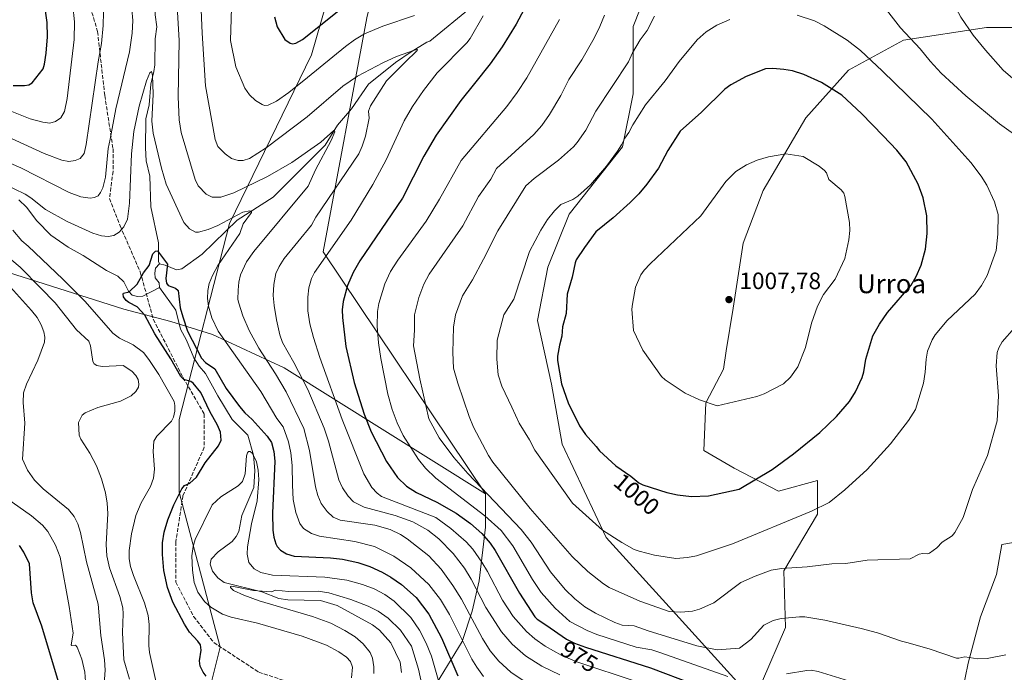
# Model space of a CAD drawing. Units: metres. Extents: x 647835 to 651285, y 4755464 to 4757860.
# Drawn here: x 650118 to 650533, y 4755624 to 4755900 of the extents above; entities that cross this region are included whole.
import ezdxf
from ezdxf.enums import TextEntityAlignment as Align

# ---------------------------------------------------------------- set-up
doc = ezdxf.new("R2010")
doc.units = ezdxf.units.M
doc.header["$MEASUREMENT"] = 0
doc.linetypes.add('DGN Style 3', pattern=[2.307223, 1.648017, -0.659207])
for name, color, linetype, lineweight in [('Arbolado forestal CxS', 92, 'Continuous', 0), ('Corriente natural lineal', 142, 'Continuous', 13), ('Curva de nivel maestra', 30, 'Continuous', 30), ('Curva de nivel normal', 30, 'Continuous', 0), ('Municipio', 91, 'Continuous', 13), ('Municipio CxS', 4, 'Continuous', 0), ('Punto de cota en terreno', 7, 'Continuous', 0), ('Rótulo de curva de nivel directora', 7, 'Continuous', 0), ('Rótulo de punto de cota en terreno', 7, 'Continuous', 0), ('Senda', 7, 'DGN Style 3', 0), ('Texto cartográfico', 7, 'Continuous', 0)]:
    doc.layers.add(name, color=color, linetype=linetype, lineweight=lineweight)
doc.styles.add('Style-Arial', font='txt')

# ---------------------------------------------------------------- blocks, each defined once
blk = doc.blocks.new('*U7')
at = {"layer": 'Arbolado forestal CxS', "color": 92, "linetype": 'Continuous', "lineweight": 0}
for points in [[(650382.7435, 4755912.1989, 987.3468), (650376.7602, 4755897.2403, 987.8853), (650376.7597, 4755868.8207, 992.2768), (650372.2713, 4755846.3833, 994.4142), (650349.8343, 4755817.9641, 995.6468), (650340.8591, 4755795.5277, 997.5071), (650336.3717, 4755773.0901, 997.3727), (650342.3541, 4755746.1665, 999.1023), (650346.8405, 4755720.7379, 997.4349), (650365.3983, 4755681.3553, 994.3202), (650396.1999, 4755647.4435, 989.418), (650424.6197, 4755616.0307, 978.6044)], [(650196.8025, 4755611.9731, 951.6094), (650202.5757, 4755635.0637, 948.0095), (650185.2589, 4755700.4879, 950.9447), (650185.2595, 4755731.2755, 954.1379), (650206.4275, 4755814.0173, 955.0718), (650241.0651, 4755885.2133, 973.0585), (650277.6279, 4756012.2121, 983.1702)]]:
    blk.add_polyline3d(points, dxfattribs=at)
blk = doc.blocks.new('5PATER')
at = {"layer": 'Punto de cota en terreno', "linetype": 'Continuous', "lineweight": 0}
h = blk.add_hatch(color=51, dxfattribs=at)
edge = h.paths.add_edge_path()
edge.add_ellipse((0, 0), major_axis=(-0.11, -0.111), ratio=0.999422, start_angle=0, end_angle=360)

msp = doc.modelspace()

# ---------------------------------------------------------------- linework, layer by layer
at = {"layer": 'Arbolado forestal CxS', "color": 92, "linetype": 'Continuous', "lineweight": 0}
for points in [[(650335.9385, 4756208.0761, 999.4361), (650320.7655, 4756157.4035, 994.3007), (650327.2945, 4756130.4927, 993.6902), (650313.8605, 4756088.1265, 989.6211), (650312.2653, 4756089.1809, 989.5515), (650277.6279, 4756012.2121, 983.1702), (650241.0651, 4755885.2133, 973.0585), (650206.4275, 4755814.0173, 955.0718), (650185.2595, 4755731.2755, 954.1379), (650185.2589, 4755700.4879, 950.9447), (650202.5757, 4755635.0637, 948.0095), (650196.8025, 4755611.9731, 951.6094), (650187.1807, 4755579.2613, 958.4417), (650156.3929, 4755565.7921, 969.2101), (650129.4533, 4755538.8533, 986.5703), (650118.2253, 4755520.7164, 992.0723), (650093.5061, 4755520.177, 994.991)], [(650327.2945, 4756130.4927, 993.6902), (650313.8605, 4756088.1265, 989.6211), (650312.2653, 4756089.1809, 989.5515), (650277.6279, 4756012.2121, 983.1702), (650241.0651, 4755885.2133, 973.0585), (650206.4275, 4755814.0173, 955.0718), (650185.2595, 4755731.2755, 954.1379), (650185.2589, 4755700.4879, 950.9447), (650202.5757, 4755635.0637, 948.0095), (650196.8025, 4755611.9731, 951.6094), (650187.1807, 4755579.2613, 958.4417), (650156.3929, 4755565.7921, 969.2101), (650129.4533, 4755538.8533, 986.5703), (650118.2254, 4755520.7165, 992.0722)], [(650327.2945, 4756130.4927, 993.6902), (650313.8605, 4756088.1265, 989.6211), (650312.2653, 4756089.1809, 989.5515), (650277.6279, 4756012.2121, 983.1702), (650241.0651, 4755885.2133, 973.0585), (650206.4275, 4755814.0173, 955.0718), (650185.2595, 4755731.2755, 954.1379), (650185.2589, 4755700.4879, 950.9447), (650202.5757, 4755635.0637, 948.0095), (650196.8025, 4755611.9731, 951.6094), (650187.1807, 4755579.2613, 958.4417), (650156.3929, 4755565.7921, 969.2101), (650129.4533, 4755538.8533, 986.5703), (650118.2254, 4755520.7165, 992.0722)], [(650652.2513, 4755532.3708, 940.7478), (650517.5735, 4755529.4316, 941.5009), (650512.8693, 4755532.6391, 942.8066), (650499.1251, 4755533.4983, 941.9085), (650465.0041, 4755535.6317, 938.5712), (650438.8179, 4755533.9461, 935.3264), (650427.2143, 4755547.0969, 941.8571), (650433.5925, 4755564.7995, 950.6174), (650441.0717, 4755584.2451, 961.0704), (650435.0893, 4755603.6909, 972.8715), (650424.6197, 4755616.0307, 978.6044), (650396.1999, 4755647.4435, 989.418), (650365.3983, 4755681.3553, 994.3202), (650346.8405, 4755720.7379, 997.4349), (650342.3541, 4755746.1665, 999.1023), (650336.3717, 4755773.0901, 997.3727), (650340.8591, 4755795.5277, 997.5071), (650349.8343, 4755817.9641, 995.6468), (650372.2713, 4755846.3833, 994.4142), (650376.7597, 4755868.8207, 992.2768), (650376.7602, 4755897.2403, 987.8853), (650382.7435, 4755912.1989, 987.3468)], [(650382.7435, 4755912.1989, 987.3468), (650376.7602, 4755897.2403, 987.8853), (650376.7597, 4755868.8207, 992.2768), (650372.2713, 4755846.3833, 994.4142), (650349.8343, 4755817.9641, 995.6468), (650340.8591, 4755795.5277, 997.5071), (650336.3717, 4755773.0901, 997.3727), (650342.3541, 4755746.1665, 999.1023), (650346.8405, 4755720.7379, 997.4349), (650365.3983, 4755681.3553, 994.3202), (650396.1999, 4755647.4435, 989.418), (650424.6197, 4755616.0307, 978.6044), (650435.0893, 4755603.6909, 972.8715), (650441.0717, 4755584.2451, 961.0704), (650433.5925, 4755564.7995, 950.6174), (650427.2143, 4755547.0969, 941.8571), (650438.8179, 4755533.9461, 935.3264), (650465.0041, 4755535.6317, 938.5712), (650499.1251, 4755533.4983, 941.9085), (650512.8693, 4755532.6391, 942.8066), (650517.5733, 4755529.4317, 941.501)], [(650382.7435, 4755912.1989, 987.3468), (650376.7602, 4755897.2403, 987.8853), (650376.7597, 4755868.8207, 992.2768), (650372.2713, 4755846.3833, 994.4142), (650349.8343, 4755817.9641, 995.6468), (650340.8591, 4755795.5277, 997.5071), (650336.3717, 4755773.0901, 997.3727), (650342.3541, 4755746.1665, 999.1023), (650346.8405, 4755720.7379, 997.4349), (650365.3983, 4755681.3553, 994.3202), (650396.1999, 4755647.4435, 989.418), (650424.6197, 4755616.0307, 978.6044), (650435.0893, 4755603.6909, 972.8715), (650441.0717, 4755584.2451, 961.0704), (650433.5925, 4755564.7995, 950.6174), (650427.2143, 4755547.0969, 941.8571), (650438.8179, 4755533.9461, 935.3264), (650465.0041, 4755535.6317, 938.5712), (650499.1251, 4755533.4983, 941.9085), (650512.8693, 4755532.6391, 942.8066), (650517.5733, 4755529.4317, 941.501)], [(650431.3507, 4755620.8925, 980.5961), (650441.0729, 4755643.3291, 984.5571), (650440.3263, 4755667.2617, 990.0356), (650454.5365, 4755691.1939, 994.7622), (650454.5369, 4755705.4037, 997.2085), (650438.0831, 4755700.9171, 998.424), (650419.3857, 4755710.6403, 1001.6235), (650406.6721, 4755718.1191, 1002.9471), (650407.4205, 4755738.3117, 1004.9106), (650414.8995, 4755752.5225, 1006.4812), (650416.0785, 4755760.2522, 1007.1647), (650418.9388, 4755778.1862, 1007.53), (650423.1721, 4755805.703, 1006.7249), (650431.6388, 4755827.928, 1006.1633), (650449.6306, 4755858.6197, 1002.7454), (650467.6222, 4755878.7281, 997.2268), (650490.9057, 4755891.4281, 990.7298), (650525.8307, 4755896.7198, 983.6874), (650540.6474, 4755896.7198, 981.2885)], [(650540.6474, 4755896.7198, 981.2885), (650525.8307, 4755896.7198, 983.6874), (650490.9057, 4755891.4281, 990.7298), (650467.6222, 4755878.7281, 997.2268), (650449.6306, 4755858.6197, 1002.7454), (650431.6388, 4755827.928, 1006.1633), (650423.1721, 4755805.703, 1006.7249), (650418.9388, 4755778.1862, 1007.53), (650416.0785, 4755760.2522, 1007.1647), (650414.8995, 4755752.5225, 1006.4812), (650407.4205, 4755738.3117, 1004.9106), (650406.6721, 4755718.1191, 1002.9471), (650419.3857, 4755710.6403, 1001.6235), (650438.0831, 4755700.9171, 998.424), (650454.5369, 4755705.4037, 997.2085), (650454.5365, 4755691.1939, 994.7622), (650440.3263, 4755667.2617, 990.0356), (650441.0729, 4755643.3291, 984.5571), (650431.3507, 4755620.8925, 980.5961)], [(650540.6474, 4755896.7198, 981.2885), (650525.8307, 4755896.7198, 983.6874), (650490.9057, 4755891.4281, 990.7298), (650467.6222, 4755878.7281, 997.2268), (650449.6306, 4755858.6197, 1002.7454), (650431.6388, 4755827.928, 1006.1633), (650423.1721, 4755805.703, 1006.7249), (650418.9388, 4755778.1862, 1007.53), (650416.0785, 4755760.2522, 1007.1647), (650414.8995, 4755752.5225, 1006.4812), (650407.4205, 4755738.3117, 1004.9106), (650406.6721, 4755718.1191, 1002.9471), (650419.3857, 4755710.6403, 1001.6235), (650438.0831, 4755700.9171, 998.424), (650454.5369, 4755705.4037, 997.2085), (650454.5365, 4755691.1939, 994.7622), (650440.3263, 4755667.2617, 990.0356), (650441.0729, 4755643.3291, 984.5571), (650431.3507, 4755620.8925, 980.5961)], [(650540.6474, 4755896.7198, 981.2885), (650525.8307, 4755896.7198, 983.6874), (650490.9057, 4755891.4281, 990.7298), (650467.6222, 4755878.7281, 997.2268), (650449.6306, 4755858.6197, 1002.7454), (650431.6388, 4755827.928, 1006.1633), (650423.1721, 4755805.703, 1006.7249), (650418.9388, 4755778.1862, 1007.53), (650416.0785, 4755760.2522, 1007.1647), (650414.8995, 4755752.5225, 1006.4812), (650407.4205, 4755738.3117, 1004.9106), (650406.6721, 4755718.1191, 1002.9471), (650419.3857, 4755710.6403, 1001.6235), (650438.0831, 4755700.9171, 998.424), (650454.5369, 4755705.4037, 997.2085), (650454.5365, 4755691.1939, 994.7622), (650440.3263, 4755667.2617, 990.0356), (650441.0729, 4755643.3291, 984.5571), (650431.3507, 4755620.8925, 980.5961)], [(650550.2665, 4755681.4699, 986.4053), (650532.3165, 4755678.4793, 988.2586), (650530.0733, 4755665.7645, 988.0934), (650523.3423, 4755647.8149, 986.8537), (650518.1059, 4755628.3703, 984.6097), (650514.3667, 4755609.6727, 980.8175)], [(650514.3667, 4755609.6727, 980.8175), (650518.1059, 4755628.3703, 984.6097), (650523.3423, 4755647.8149, 986.8537), (650530.0733, 4755665.7645, 988.0934), (650532.3165, 4755678.4793, 988.2586), (650550.2665, 4755681.4699, 986.4053)], [(650514.3667, 4755609.6727, 980.8175), (650518.1059, 4755628.3703, 984.6097), (650523.3423, 4755647.8149, 986.8537), (650530.0733, 4755665.7645, 988.0934), (650532.3165, 4755678.4793, 988.2586), (650550.2665, 4755681.4699, 986.4053)], [(650514.3667, 4755609.6727, 980.8175), (650518.1059, 4755628.3703, 984.6097), (650523.3423, 4755647.8149, 986.8537), (650530.0733, 4755665.7645, 988.0934), (650532.3165, 4755678.4793, 988.2586), (650550.2665, 4755681.4699, 986.4053)]]:
    msp.add_polyline3d(points, dxfattribs=at)
at = {"layer": 'Corriente natural lineal', "color": 142, "linetype": 'Continuous', "lineweight": 13}
for points in [[(650343.0901, 4756065.1201, 983.3554), (650338.5001, 4756049.5601, 981.9862), (650337.9701, 4756047.3501, 981.8172), (650333.1601, 4756018.1401, 978.6775), (650332.5901, 4756001.3501, 977.0813), (650333.0501, 4755987.7601, 976.2454), (650333.3601, 4755983.9201, 976.0046), (650335.9201, 4755971.4201, 974.7321), (650336.2701, 4755968.9001, 974.4457), (650336.7101, 4755957.9101, 973.4482), (650336.6801, 4755955.5201, 973.3005), (650336.4801, 4755954.1201, 973.2633), (650328.6601, 4755934.8101, 971.9245), (650326.3901, 4755929.4101, 971.1232), (650325.1101, 4755926.8001, 970.9854), (650315.0901, 4755911.4101, 969.1767), (650308.8601, 4755905.6401, 968.5817), (650291, 4755891, 966.4285)], [(650175, 4755911, 957.15), (650175.1616, 4755902.1486, 957.0511), (650175.8136, 4755897.0234, 956.8095), (650175.1585, 4755891.9324, 956.8235), (650174.9147, 4755881.0459, 956.0679), (650174.6027, 4755878.1705, 955.9053), (650173.2867, 4755872.8828, 955.4913), (650172.5628, 4755864.1796, 954.5514), (650171.1694, 4755858.2563, 954.6323), (650170.9714, 4755846.0034, 953.7592), (650171.342, 4755840.4804, 953.3163), (650172.8202, 4755833.9265, 952.6248), (650173.2497, 4755821.1007, 951.9072), (650176.5936, 4755805.844, 950.5622), (650176.5186, 4755797.9727, 950.0092), (650177, 4755797, 949.874)], [(650291, 4755891, 966.4285), (650289.7075, 4755890.5541, 966.3482), (650283.1905, 4755886.5628, 965.7357), (650276.4559, 4755882.0138, 965.0103), (650265.1783, 4755872.8163, 963.4604), (650257.9689, 4755862.4939, 962.0116), (650252.0549, 4755855.5073, 961.4111), (650246.8673, 4755847.0548, 960.0083), (650224.9483, 4755825.1254, 957.3105), (650209.7491, 4755815.4668, 955.3684), (650194.9432, 4755801.0738, 952.2056), (650186.3342, 4755794.8009, 950.5694), (650184.1877, 4755794.4251, 950.3299), (650179.4023, 4755796.4743, 949.9946), (650177, 4755797, 949.874)], [(650117.5431, 4755824.0184, 953.651), (650120.858, 4755820.9521, 953.2483), (650125.1476, 4755815.0613, 952.7651), (650131.0295, 4755809.1095, 952.1824), (650138.4495, 4755803.9546, 951.4288), (650144.7831, 4755800.4677, 951.1296), (650154.5544, 4755794.1165, 950.4636), (650159.4225, 4755791.7972, 950.2072), (650161.8469, 4755789.3533, 950.1398), (650163.8079, 4755785.4094, 949.9562), (650165.4821, 4755783.7541, 949.8884), (650167.6489, 4755783.139, 949.8132), (650169.8577, 4755783.303, 949.7795), (650177, 4755787, 949.6027)], [(650177, 4755797, 949.874), (650175.2293, 4755795.1165, 949.9361), (650174.9572, 4755792.9975, 949.7693), (650175.1592, 4755791.0708, 949.7128), (650176.8259, 4755788.8879, 949.6106), (650177, 4755787, 949.6027)], [(650177, 4755787, 949.6027), (650183.86, 4755777.4695, 949.5774), (650185.7853, 4755769.3193, 949.3686), (650188.2753, 4755764.6859, 949.3616), (650191.4152, 4755757.2086, 949.1681), (650193.6883, 4755753.6971, 949.1307), (650196.4242, 4755750.6389, 948.9713), (650201.5143, 4755741.2183, 948.5199), (650207.5899, 4755731.2626, 947.334), (650214.2094, 4755724.5472, 946.9722), (650216.6496, 4755716.1811, 945.5464), (650217.1057, 4755709.6683, 944.794), (650216.7035, 4755702.4784, 944.2629), (650211.7329, 4755690.6866, 943.0273), (650210.4281, 4755683.8769, 942.7915), (650209.3318, 4755681.7871, 942.5806), (650207.5507, 4755679.7532, 942.1998), (650201.6438, 4755675.4036, 941.7918), (650198.7642, 4755672.2556, 941.8332), (650198.2869, 4755670.1838, 941.7747), (650199.377, 4755667.1374, 941.5255), (650201.5335, 4755664.4238, 941.0165), (650204.1703, 4755662.4465, 940.6), (650220.1102, 4755658.5055, 940.8018), (650227.2624, 4755655.6419, 940.2858), (650231.0284, 4755655.072, 940.1185), (650244.9159, 4755654.7968, 939.5172), (650251.884, 4755652.7179, 938.5437), (650266.8353, 4755644.5161, 937.7418), (650269.7012, 4755642.3083, 937.1995), (650274.5634, 4755636.8496, 936.5592), (650278.4298, 4755628.7695, 936.007), (650279.0092, 4755624.3392, 935.9301)]]:
    msp.add_polyline3d(points, dxfattribs=at)
at = {"layer": 'Curva de nivel maestra', "color": 30, "linetype": 'Continuous', "lineweight": 30, "flags": 128}
for points, elevation in [([(650115.19, 4755872.2801), (650119.97, 4755872.2301), (650121.81, 4755872.6001), (650123.27, 4755873.3801), (650127.84, 4755879.3301), (650128.44, 4755881.3201), (650129.15, 4755885.9301), (650129.68, 4755892.8201), (650129.6, 4755898.8701), (650128.9, 4755903.8801), (650127.44, 4755908.4601), (650124.37, 4755915.3401), (650121.26, 4755920.0601), (650115.95, 4755925.4501)], 975), ([(650225.43, 4755901.2601), (650226.61, 4755897.1001), (650229.79, 4755891.7301), (650232.09, 4755890.1401), (650233.12, 4755889.9501), (650234.43, 4755890.1701), (650237.22, 4755891.6501), (650253.25, 4755904.5301)], 975), ([(650330.8, 4755904.5001), (650327.41, 4755898.1401), (650321.5, 4755888.6301), (650316.46, 4755881.4701), (650309.9, 4755873.0901), (650304.15, 4755865.9901), (650293.62, 4755851.2701), (650288.53, 4755842.5001), (650279.5, 4755824.6601), (650261.44, 4755798.2601), (650258.72, 4755793.2501), (650256.33, 4755787.8701), (650254.42, 4755781.0101), (650254.03, 4755777.5501), (650254.1, 4755774.2401), (650255.62, 4755762.0501), (650259.15, 4755746.9201), (650263.35, 4755733.4801), (650266.22, 4755726.0801), (650272.76, 4755713.4701), (650277.39, 4755706.7201), (650281.12, 4755703.1201), (650285.34, 4755700.3401), (650293.92, 4755696.3101), (650302.13, 4755691.6301), (650308.22, 4755687.2901), (650312.98, 4755683.0101), (650316.45, 4755678.9901), (650318.57, 4755675.9401), (650328.88, 4755657.8401), (650335.36, 4755647.8901), (650336.27, 4755646.8901), (650339.96, 4755644.5401), (650348.69, 4755638.5201), (650352.04, 4755636.8101), (650356.65, 4755635.0101), (650384.15, 4755626.4001), (650402.01, 4755619.5901)], 975), ([(650401.4, 4755698.7701), (650408.57, 4755698.9701), (650421.54, 4755701.8201), (650435.45, 4755710.1501), (650444.42, 4755716.7301), (650455.57, 4755725.6701), (650462.54, 4755732.4301), (650468.12, 4755738.8901), (650470.67, 4755742.8601), (650473.42, 4755748.9101), (650474.13, 4755751.3601), (650474.91, 4755756.7501), (650477.91, 4755766.6001), (650480.69, 4755771.4701), (650484.09, 4755776.4301), (650494.11, 4755787.9701), (650496.16, 4755791.5601), (650498.25, 4755796.4401), (650500.18, 4755803.1301), (650500.89, 4755809.7901), (650500.64, 4755817.2601), (650499.21, 4755824.8001), (650497.02, 4755830.6501), (650491.96, 4755840.0001), (650488.03, 4755845.0301), (650482.34, 4755851.0201), (650473.08, 4755860.4201), (650464.84, 4755868.1701), (650456.2, 4755873.5601), (650448.82, 4755877.0001), (650443.99, 4755878.4101), (650440.33, 4755879.1101), (650435.77, 4755879.5101), (650432.57, 4755879.3201), (650424.41, 4755876.0301), (650418.03, 4755872.6101), (650415.47, 4755870.7601), (650405.67, 4755861.0101), (650396.64, 4755853.0001), (650391.42, 4755844.8401), (650387.48, 4755837.3401), (650382.61, 4755830.5901), (650379.13, 4755826.5001), (650375.53, 4755822.9301), (650368.42, 4755816.3901), (650361.07, 4755810.4401), (650356.27, 4755803.8601), (650352.79, 4755798.7001), (650352.27, 4755797.4601), (650351.02, 4755791.3501), (650348.92, 4755784.1901), (650348.54, 4755776.0201), (650347.04, 4755770.3901), (650346.74, 4755766.4501), (650345.72, 4755762.6301), (650344.9, 4755758.0401), (650344.86, 4755756.1901), (650346.62, 4755746.2301), (650349.43, 4755738.3201), (650354.22, 4755728.5001), (650356.73, 4755724.9101), (650361.12, 4755719.7601), (650362.63, 4755717.9401), (650369.48, 4755711.6901), (650375.87, 4755707.3001), (650379.2, 4755704.4901), (650380.86, 4755703.5901), (650390.99, 4755700.4301), (650395.46, 4755699.3601), (650401.4, 4755698.7701)], 1000), ([(650196.66, 4755622.7701), (650195.35, 4755624.4601), (650194.17, 4755626.9901), (650193.81, 4755629.3701), (650194.53, 4755633.8601), (650194.21, 4755636.0201), (650193.1, 4755637.6201), (650189.56, 4755641.4101), (650187.43, 4755644.7901), (650182.59, 4755654.0901), (650180.34, 4755660.2401), (650178.72, 4755667.4801), (650178.16, 4755674.2201), (650178.2, 4755679.1501), (650178.9, 4755683.6101), (650180.41, 4755688.8301), (650182.99, 4755695.1301), (650186.39, 4755701.8901), (650187.43, 4755703.3001), (650189.76, 4755704.3001), (650192.52, 4755706.8401), (650196.16, 4755712.9201), (650201.88, 4755720.0801), (650202.95, 4755722.5101), (650202.62, 4755725.8801), (650201.39, 4755728.9001), (650198.21, 4755734.5501), (650194.45, 4755742.6101), (650191.16, 4755746.6101), (650190.11, 4755747.2401), (650187.23, 4755748.1401), (650185.93, 4755749.4201), (650181.75, 4755756.8201), (650175.04, 4755767.4501), (650170.75, 4755775.2701), (650167.52, 4755778.8201), (650164, 4755780.5901), (650162.92, 4755781.4901), (650161.81, 4755783.0701), (650161.58, 4755784.1901), (650161.82, 4755784.5401), (650164.18, 4755785.1901), (650167.54, 4755788.4001), (650170.26, 4755793.2001), (650172.59, 4755796.2801), (650174.17, 4755801.1401), (650175.27, 4755802.3401), (650176.04, 4755802.4501), (650180.31, 4755796.8701), (650179.56, 4755790.7501), (650179.83, 4755788.7901), (650180.67, 4755787.8601), (650183.71, 4755786.7601), (650184.82, 4755785.6901), (650185.7, 4755778.4201), (650186.84, 4755774.6101), (650188.81, 4755768.5301), (650194.69, 4755757.0801), (650196.32, 4755755.3301), (650200.26, 4755752.6201), (650205.11, 4755744.3501), (650210.68, 4755736.6801), (650212.95, 4755733.9801), (650216.11, 4755731.2501), (650222.42, 4755724.1501), (650224.2, 4755721.5801), (650225.17, 4755717.6401), (650225.62, 4755713.6801), (650224.64, 4755691.6401), (650224.7, 4755684.4901), (650225.12, 4755681.5601), (650225.97, 4755678.6701), (650226.56, 4755677.5501), (650227.99, 4755676.1101), (650230.48, 4755674.4301), (650233.75, 4755673.4601), (650249.09, 4755672.8501), (650254.18, 4755672.1901), (650260.64, 4755670.8101), (650265.64, 4755669.1501), (650270.92, 4755666.7501), (650274.59, 4755664.6501), (650279.02, 4755661.5701), (650285.25, 4755656.0701), (650290.55, 4755649.0801), (650295.94, 4755639.0801), (650302.78, 4755622.9301)], 950), ([(650164.9137, 4755521.7356), (650164.91, 4755521.7401), (650154.41, 4755534.9201), (650150.95, 4755540.6701), (650149.07, 4755545.3501), (650144.63, 4755566.8701), (650143.18, 4755571.6101), (650140.19, 4755579.2001), (650139.22, 4755583.3201), (650138.61, 4755588.4401), (650137.61, 4755605.1301), (650136.41, 4755613.3401), (650127.29, 4755643.9401), (650123.66, 4755653.7801), (650122.92, 4755658.0301), (650122.12, 4755670.2901), (650119.72, 4755675.2001), (650117.89, 4755677.9901)], 975)]:
    msp.add_lwpolyline(points, dxfattribs=dict(at, elevation=elevation))
at = {"layer": 'Curva de nivel normal', "color": 30, "linetype": 'Continuous', "lineweight": 0, "flags": 128}
for points, elevation in [([(650534.26, 4755965.84), (650532.15, 4755962.7), (650520.17, 4755939.53), (650512.47, 4755925.36), (650511.52, 4755922.5), (650511.61, 4755918.79), (650511.34, 4755917.45), (650510.75, 4755916.1), (650508.81, 4755913.92), (650508.35, 4755912.89), (650508.75, 4755911.58), (650512.05, 4755906.58), (650515.11, 4755901.08), (650520.25, 4755893.53), (650525.44, 4755887.15), (650532.97, 4755878.72), (650537.04, 4755875.24)], 985), ([(650109.55, 4755863.23), (650122.41, 4755858.16), (650127.71, 4755856.75), (650130.61, 4755856.39), (650133.07, 4755857.11), (650135.28, 4755858.64), (650136.92, 4755861.25), (650138, 4755866.74), (650140.9, 4755891.78), (650141.13, 4755899.21), (650140.32, 4755905.95), (650138.26, 4755912.43), (650133.91, 4755922.05), (650125.21, 4755937.05), (650122.97, 4755940.28), (650119.49, 4755949.32), (650117.12, 4755952.64)], 970), ([(650207.84, 4755923.45), (650206.88, 4755891.3), (650209.18, 4755880.12), (650212.95, 4755871.15), (650214.88, 4755868.33), (650217.44, 4755865.96), (650220.2, 4755864.21), (650221.31, 4755863.84), (650222.78, 4755863.99), (650226.3, 4755865.61), (650231.56, 4755869.26), (650239.4, 4755875.62), (650255.4, 4755888.8), (650259.18, 4755891.51), (650263.47, 4755894.06), (650271.16, 4755897.41), (650284.52, 4755901.85)], 970), ([(650541.59, 4755848.75), (650531.34, 4755856.13), (650517.14, 4755867.85), (650506.78, 4755877.56), (650502.12, 4755882.62), (650497.9, 4755887.84), (650489.56, 4755896.62), (650479.16, 4755910.12), (650474.53, 4755915.51), (650469.69, 4755920.69), (650465, 4755923.34), (650460.37, 4755924.52), (650445.13, 4755925.5)], 990), ([(650183.88, 4755915.44), (650185.27, 4755891.33), (650184.88, 4755867.49), (650185.31, 4755857.8), (650186.04, 4755852.46), (650192.06, 4755832.6), (650193.29, 4755829.97), (650196.68, 4755826.34), (650199.2, 4755825.09), (650202.79, 4755825.13), (650208.26, 4755826.9), (650222.5, 4755833.86), (650232.8, 4755839.71), (650244.98, 4755848.33), (650250.44, 4755853.22), (650250.84, 4755853.31), (650250.87, 4755852.77), (650249.39, 4755849), (650242.75, 4755836.66), (650239.64, 4755829.79), (650216.73, 4755802.14), (650213.6, 4755797.75), (650211.06, 4755792.34), (650210.39, 4755789.18), (650210.13, 4755785.91), (650210.04, 4755781.86), (650210.38, 4755780.29), (650212.14, 4755775.03), (650214.81, 4755768.86), (650218.8, 4755761.42), (650225.89, 4755750.46), (650230.36, 4755742.9), (650237.78, 4755727.36), (650240.25, 4755718.18), (650242.81, 4755702.83), (650243.74, 4755699.17), (650245.19, 4755695.79), (650247.63, 4755692.36), (650250.23, 4755689.99), (650253.21, 4755688.72), (650267.76, 4755686.61), (650274.22, 4755684.77), (650278.61, 4755682.68), (650281.49, 4755680.84), (650290.52, 4755673.64), (650295.85, 4755667.97), (650300.75, 4755661.18), (650304.31, 4755655.28), (650313.17, 4755638.76), (650316.46, 4755633.52), (650320.09, 4755629.18), (650325.21, 4755624.54), (650330.32, 4755620.93)], 960), ([(650345.89, 4755623.4), (650338.24, 4755626.99), (650331.44, 4755631.36), (650325.77, 4755636.32), (650321.3, 4755641.61), (650314.69, 4755651.84), (650308.48, 4755663.76), (650305.66, 4755668.5), (650300.91, 4755674.61), (650294.75, 4755680.85), (650290.17, 4755684.47), (650283.84, 4755687.94), (650276.42, 4755690.72), (650263.24, 4755694.19), (650258.86, 4755696.39), (650256.49, 4755698.79), (650254.12, 4755702.32), (650252.65, 4755705.77), (650248.29, 4755722.11), (650246.4, 4755727.63), (650239.52, 4755743.83), (650233.65, 4755755.36), (650228.9, 4755763.78), (650227.75, 4755767.01), (650226.33, 4755773.25), (650225.28, 4755779.4), (650224.95, 4755783.54), (650225.13, 4755788.25), (650226.08, 4755792.85), (650227.42, 4755795.86), (650229.51, 4755799.2), (650241.14, 4755813.36), (650242.85, 4755816.61), (650261, 4755843.4), (650262.52, 4755846.65), (650263.8, 4755850.92), (650265.38, 4755858.49), (650265.13, 4755861.39), (650265.92, 4755863.69), (650272.67, 4755874.3), (650280.43, 4755881.93), (650285.72, 4755887.03), (650285.83, 4755887.47), (650284.53, 4755887.27), (650277.01, 4755884.49), (650271.13, 4755881.92), (650260.47, 4755876.26), (650254.3, 4755872.06), (650239.32, 4755858.99), (650221.93, 4755845.91), (650214.85, 4755841.52), (650212.26, 4755840.63), (650210.19, 4755840.54), (650207.31, 4755841.5), (650204.59, 4755843.45), (650201.61, 4755846.5), (650200.37, 4755849.54), (650196.42, 4755872.15), (650194.89, 4755894.45), (650194.45, 4755907.42)], 965), ([(650102.35, 4755844.36), (650118.38, 4755837.46), (650138.87, 4755827.14), (650143.69, 4755825.25), (650147.63, 4755824.64), (650149.57, 4755824.92), (650151.08, 4755825.75), (650152.07, 4755827.04), (650152.98, 4755829.11), (650154.19, 4755833.63), (650155.28, 4755845.67), (650156.12, 4755849.64), (650158.52, 4755862.45), (650164.24, 4755886.56), (650165.35, 4755894.32), (650165.64, 4755899.68), (650165.24, 4755904.57)], 960), ([(650153.25, 4755903.31), (650153.18, 4755897.65), (650152.49, 4755889.98), (650151, 4755882.26), (650146.04, 4755847.38), (650145.18, 4755843.5), (650143.42, 4755841.51), (650141.34, 4755840.6), (650138.73, 4755840.23), (650135.68, 4755840.78), (650128.27, 4755843.59), (650107.61, 4755852.98)], 965), ([(650313.45, 4755901.72), (650308.08, 4755892.18), (650306.63, 4755890.25), (650294.1, 4755877.62), (650288.31, 4755870.13), (650283.73, 4755863.45), (650280.22, 4755857.43), (650272.62, 4755840.92), (650266.99, 4755830.47), (650257.76, 4755815.47), (650242.35, 4755793.27), (650241.14, 4755790.77), (650239.98, 4755786.89), (650239.49, 4755782.85), (650239.59, 4755777.15), (650240.37, 4755771.56), (650241.86, 4755765.9), (650244.6, 4755757.39), (650254.02, 4755731.16), (650263.15, 4755708.34), (650266.52, 4755702.47), (650268.82, 4755700.06), (650270.68, 4755698.66), (650293.51, 4755689.83), (650299.81, 4755685.19), (650306.3, 4755679.58), (650309.1, 4755676.45), (650313.01, 4755671.02), (650315.37, 4755667.04), (650321.6, 4755654.89), (650326.11, 4755647.99), (650331.84, 4755641.69), (650335.34, 4755638.61), (650339.64, 4755635.45), (650346.76, 4755631.5), (650353.04, 4755628.82), (650378.45, 4755620.41)], 970), ([(650534.07, 4755631.84), (650526.15, 4755630.29), (650522.24, 4755630.09), (650516.79, 4755631), (650514.2, 4755630.39), (650513.16, 4755630.46), (650502.09, 4755634.26), (650492.79, 4755636.89), (650490, 4755637.57), (650479.94, 4755641.15), (650473.03, 4755643.01), (650457.72, 4755646.44), (650449.29, 4755647.82), (650446.94, 4755647.92), (650439.3, 4755647.16), (650435.91, 4755646.28), (650433.06, 4755644.95), (650431.98, 4755644.35), (650426.49, 4755638.29), (650421.71, 4755634.67), (650412.29, 4755633.9), (650403.7, 4755635.58), (650383.07, 4755641.93), (650377.22, 4755644.07), (650372.14, 4755644.31), (650369.08, 4755645.44), (650360.96, 4755649.38), (650356.38, 4755652.06), (650352.13, 4755655.51), (650348.05, 4755659.43), (650341.89, 4755666.84), (650333.72, 4755679.46), (650329.61, 4755684.72), (650307.06, 4755708.38), (650301.19, 4755715.24), (650294.89, 4755723.43), (650290.53, 4755731.55), (650286.76, 4755748.36), (650284.09, 4755762.37), (650284.54, 4755768.92), (650284.49, 4755775.37), (650286.31, 4755782.76), (650288.51, 4755788.37), (650290.75, 4755792.54), (650304.99, 4755813.06), (650311.58, 4755825.38), (650316.74, 4755832.73), (650319.2, 4755837.19), (650334.93, 4755851.55), (650338.28, 4755855.37), (650341.56, 4755859.98), (650346.34, 4755868.08), (650349.67, 4755874.83), (650355.16, 4755883.11), (650360.36, 4755892.34), (650362.79, 4755897.16), (650364.74, 4755901.95)], 985), ([(650385.85, 4755901.62), (650382.64, 4755895.47), (650379.73, 4755891.56), (650376.56, 4755886.1), (650374.81, 4755882.34), (650361.08, 4755861.48), (650356.76, 4755853.36), (650353.23, 4755848.18), (650351.64, 4755846.4), (650345.35, 4755840.8), (650334.99, 4755833.06), (650331.54, 4755829.86), (650319.65, 4755810.97), (650313.69, 4755798.95), (650309.01, 4755790.24), (650304.78, 4755783.46), (650301.81, 4755775.4), (650301.03, 4755770.25), (650300.69, 4755759.53), (650301.06, 4755752.95), (650302.83, 4755746.58), (650307.64, 4755732.46), (650309.46, 4755727.95), (650315.79, 4755715.96), (650317.66, 4755713.16), (650333.37, 4755693.68), (650351.01, 4755673.42), (650357.66, 4755667.05), (650364.22, 4755661.78), (650366.71, 4755660.32), (650379.65, 4755654.48), (650392.01, 4755650.08), (650396.91, 4755649.8), (650401.77, 4755650.34), (650404.79, 4755651.15), (650410.87, 4755653.84), (650422.16, 4755662.35), (650428.24, 4755665.08), (650435.04, 4755667.54), (650439.39, 4755668.27), (650450.23, 4755668.99), (650460.68, 4755670.21), (650466.57, 4755670.34), (650475.5, 4755671.78), (650493.71, 4755672.42), (650497.48, 4755674.32), (650499.01, 4755674.61), (650501.04, 4755674.52), (650501.83, 4755674.81), (650504.97, 4755677.01), (650507.15, 4755679.42), (650511.38, 4755682.05), (650512.5, 4755683.52), (650516.1, 4755689.78), (650519.99, 4755701.63), (650526.29, 4755716.04), (650530.4, 4755730.6), (650530.95, 4755741.21), (650529.9, 4755753.92), (650530.37, 4755759.56), (650531.1, 4755761.56), (650532.54, 4755764), (650537.75, 4755769.91)], 990), ([(650417.58, 4755900.22), (650412.1, 4755897.71), (650407.55, 4755894.94), (650403.83, 4755891.64), (650396.24, 4755882.39), (650390.33, 4755874.19), (650382.07, 4755864.07), (650376.72, 4755855.73), (650375, 4755852.46), (650373.24, 4755850.11), (650371.82, 4755847.17), (650370.22, 4755844.49), (650365.57, 4755838.15), (650358.82, 4755830.37), (650353.46, 4755825.55), (650351.33, 4755824.2), (650346.33, 4755822), (650343.62, 4755819.36), (650340.68, 4755815.63), (650337.79, 4755811.19), (650333.11, 4755802.17), (650326.47, 4755782.09), (650322.22, 4755775.44), (650319.44, 4755764.68), (650319.25, 4755756.77), (650319.89, 4755750.14), (650321.44, 4755745.25), (650325.64, 4755736.4), (650328.69, 4755729.72), (650333.13, 4755722.67), (650335.37, 4755718.21), (650351.16, 4755695.91), (650363.83, 4755684.43), (650372, 4755679.29), (650377.26, 4755676.34), (650379.32, 4755675.57), (650385.77, 4755673.88), (650394.75, 4755672.52), (650399.72, 4755672.92), (650403.59, 4755673.6), (650418.78, 4755678.7), (650452.11, 4755692.49), (650459.48, 4755696.22), (650466.17, 4755701.57), (650475.54, 4755710.11), (650485.44, 4755720.94), (650492.96, 4755730.87), (650495.98, 4755735.4), (650499.28, 4755746.51), (650500.07, 4755751.17), (650500.45, 4755756.64), (650501.04, 4755760.15), (650502.96, 4755764.83), (650504.25, 4755767.02), (650509.31, 4755773.04), (650521.08, 4755784.14), (650523.71, 4755787.81), (650526.23, 4755792.11), (650529.97, 4755802.62), (650530.7, 4755809.55), (650530.79, 4755817.8), (650529.21, 4755823.14), (650526.06, 4755830.17), (650523.61, 4755834.05), (650519.29, 4755839.73), (650502.79, 4755858), (650481.86, 4755878.51), (650472.71, 4755887.04), (650467.15, 4755891.41), (650457.39, 4755897.44), (650453.29, 4755899.55), (650445.93, 4755902.05)], 995), ([(650345.69, 4755900.16), (650331.89, 4755875.56), (650327.9, 4755869.39), (650323.49, 4755863.4), (650304.18, 4755840.54), (650295.14, 4755824.26), (650289.48, 4755814.96), (650277.46, 4755798.46), (650274.35, 4755793.67), (650272, 4755788.55), (650269.42, 4755780.17), (650268.89, 4755776.85), (650268.8, 4755770.71), (650269.31, 4755763.67), (650270.28, 4755756.95), (650273.32, 4755741.96), (650275.07, 4755735.51), (650277.28, 4755729.75), (650279.74, 4755724.52), (650286.24, 4755714.39), (650289.17, 4755710.62), (650293.51, 4755706.44), (650314.28, 4755690.52), (650321.13, 4755684.41), (650325.97, 4755677.81), (650334.27, 4755663.65), (650337.96, 4755658.1), (650343.84, 4755651.51), (650350.08, 4755645.95), (650357.33, 4755642.09), (650361.47, 4755640.43), (650378.02, 4755635.14), (650384.67, 4755633.93), (650388.54, 4755632.69), (650416.74, 4755622.72)], 980), ([(650313.63, 4755622.67), (650310.78, 4755626.56), (650308.73, 4755630), (650299.29, 4755648.87), (650295.44, 4755655.19), (650290.54, 4755661.52), (650283.04, 4755668.58), (650275.82, 4755673.55), (650267.64, 4755677.61), (650259.4, 4755679.73), (650244.52, 4755682), (650241.01, 4755683.1), (650237.7, 4755685.14), (650236.12, 4755687.34), (650234.43, 4755691.88), (650233.41, 4755697.5), (650233.12, 4755703.51), (650232.95, 4755711.83), (650232.38, 4755717.2), (650231.35, 4755721.74), (650229.08, 4755728.12), (650226.49, 4755731.71), (650219.64, 4755743.04), (650201.68, 4755768.55), (650198.96, 4755774.15), (650197.59, 4755779.13), (650197.26, 4755782.38), (650197.38, 4755785.7), (650197.96, 4755788.62), (650199.28, 4755792.11), (650201.6, 4755796.21), (650210.91, 4755809.83), (650212.22, 4755813.84), (650215.79, 4755818.64), (650215.76, 4755819.12), (650215.02, 4755819.29), (650212.15, 4755818.85), (650201.51, 4755813.17), (650197.52, 4755811.5), (650193.35, 4755810.29), (650192.11, 4755810.4), (650189.56, 4755811.7), (650187.21, 4755814.36), (650179.71, 4755830.68), (650177.74, 4755837.42), (650174.32, 4755852.21), (650173.67, 4755857.21), (650174.28, 4755868.59), (650174.05, 4755876.68), (650173.62, 4755878.17), (650172.93, 4755877.66), (650171.53, 4755874.23), (650168.39, 4755863.49), (650166.16, 4755852.86), (650165.18, 4755843.38), (650164.33, 4755822.55), (650163.41, 4755815.84), (650161.89, 4755812.63), (650159.87, 4755810.3), (650157.61, 4755808.95), (650155.28, 4755808.48), (650152.52, 4755808.77), (650148.83, 4755809.85), (650138.02, 4755814.81), (650128.81, 4755819.97), (650122.71, 4755824.8), (650120.22, 4755826.39), (650110.93, 4755830.83)], 955), ([(650441.22, 4755843.37), (650433.97, 4755842.18), (650429.17, 4755840.75), (650424.68, 4755838.79), (650420.07, 4755835.95), (650415.9, 4755831.78), (650405.3, 4755817.17), (650384.04, 4755796.99), (650381.51, 4755794.36), (650380.02, 4755792.3), (650377.84, 4755787.17), (650376.45, 4755779.99), (650376.26, 4755777.86), (650376.92, 4755768.8), (650380.95, 4755760.54), (650388.74, 4755749.42), (650390.35, 4755747.98), (650398.8, 4755742.34), (650404.85, 4755739.51), (650412.2, 4755736.98), (650429.05, 4755740.87), (650432.02, 4755742), (650440.23, 4755746.34), (650443.23, 4755749.14), (650446.32, 4755753.43), (650449.49, 4755761.58), (650452.1, 4755771.95), (650454.51, 4755779.02), (650457.05, 4755783.96), (650461.97, 4755790.5), (650466.07, 4755799.16), (650467.78, 4755807.17), (650468.18, 4755811.1), (650468.05, 4755814.42), (650466.13, 4755825.42), (650465.65, 4755826.8), (650464.6, 4755828.17), (650459.36, 4755832.55), (650458.44, 4755835.34), (650457.57, 4755836.41), (650455.22, 4755838.22), (650448.46, 4755842.34), (650441.22, 4755843.37)], 1005), ([(650115.11, 4755811.24), (650118.85, 4755806.63), (650121.6, 4755804.43), (650136.22, 4755790.56), (650145.65, 4755781.09), (650157.22, 4755767.64), (650160.1, 4755765.56), (650165.88, 4755762.81), (650170.21, 4755759.46), (650172.44, 4755756.63), (650176.62, 4755750.24), (650183.08, 4755738.88), (650183.48, 4755737.2), (650183.46, 4755734.8), (650182.82, 4755732.16), (650182.02, 4755730.47), (650175.8, 4755724.16), (650174.56, 4755722.09), (650174.32, 4755717.72), (650174.84, 4755710.31), (650174.39, 4755706.45), (650173.18, 4755702.89), (650169.26, 4755696.1), (650167, 4755690.72), (650165.07, 4755682.94), (650164.13, 4755675.96), (650164.18, 4755672.34), (650164.76, 4755669.2), (650165.99, 4755665.37), (650170.61, 4755653.73), (650172.12, 4755648.47), (650172.62, 4755644.59), (650172.43, 4755635.82), (650172.68, 4755632.85), (650176.08, 4755617.66)], 955), ([(650164.3, 4755621.62), (650161.95, 4755629.79), (650161.4, 4755641.22), (650161.63, 4755649.1), (650161.42, 4755651.65), (650160.17, 4755656.41), (650155.91, 4755668.62), (650154.69, 4755673.63), (650154.48, 4755678.46), (650155.18, 4755691.48), (650154.92, 4755695.9), (650154.18, 4755700.2), (650152.47, 4755706.19), (650150.33, 4755711.66), (650147.55, 4755716.94), (650143.71, 4755722.89), (650143.02, 4755724.66), (650142.78, 4755730.02), (650144.29, 4755733.03), (650145.65, 4755734.1), (650150.91, 4755736.23), (650160.46, 4755739.03), (650165.04, 4755741.26), (650166.96, 4755743), (650168.05, 4755744.84), (650168.29, 4755746.18), (650167.94, 4755748.07), (650166.95, 4755749.81), (650165.29, 4755751.63), (650161.57, 4755754.03), (650152.69, 4755753.59), (650150.46, 4755754.09), (650149.35, 4755754.78), (650148.78, 4755755.71), (650147.81, 4755762.4), (650147.06, 4755764.27), (650141.97, 4755769.08), (650132.9, 4755780.45), (650126.75, 4755786.89), (650118.1, 4755795.6), (650103.88, 4755807.55)], 960), ([(650112.77, 4755788.5), (650123, 4755777.27), (650125.26, 4755774.26), (650127.03, 4755771.15), (650128.16, 4755768.25), (650128.56, 4755765.93), (650128.37, 4755763.88), (650125.6, 4755756.32), (650120.78, 4755746.14), (650119.62, 4755742.46), (650119.4, 4755738.39), (650120.07, 4755729.65), (650119.19, 4755714.41), (650121.25, 4755709.77), (650124.15, 4755705.66), (650127.9, 4755701.89), (650138.59, 4755693.17), (650140.99, 4755690.3), (650142.55, 4755687.22), (650143.64, 4755683.51), (650146.09, 4755671.1), (650151, 4755653.29), (650152.26, 4755639.94), (650153.76, 4755629.78), (650154, 4755625.37), (650153.31, 4755615.6)], 965), ([(650257.95, 4755622.16), (650258.43, 4755626.56), (650257.5, 4755629.09), (650255.87, 4755630.86), (650252.59, 4755633.07), (650247.46, 4755635.9), (650237.09, 4755639.78), (650218.31, 4755645.2), (650207.22, 4755647.7), (650203.5, 4755649.07), (650198.59, 4755652.01), (650195.89, 4755654.39), (650193.11, 4755658.32), (650191.58, 4755662.43), (650190.85, 4755667.53), (650190.62, 4755673.63), (650191.1, 4755677.56), (650192, 4755680.49), (650199.13, 4755695.12), (650202.86, 4755698.6), (650210.18, 4755703.26), (650211.9, 4755705.07), (650213.1, 4755708.28), (650213.6, 4755715.89), (650214.01, 4755717.2), (650214.5, 4755717.71), (650215.18, 4755717.68), (650216.12, 4755716.89), (650217.87, 4755713.38), (650218.61, 4755709.81), (650218.79, 4755705.9), (650218.16, 4755696.94), (650215.76, 4755687.2), (650214.05, 4755677.44), (650213.92, 4755674.39), (650214.66, 4755670.83), (650216.95, 4755668.13), (650219.71, 4755666.6), (650224.6, 4755665.52), (650246.74, 4755664.64), (650255.92, 4755663.37), (650262.66, 4755661.53), (650267.59, 4755659.68), (650272.09, 4755657.27), (650275.89, 4755654.53), (650282.99, 4755647.54), (650286.71, 4755642.23), (650289.46, 4755636.78), (650291.76, 4755631.23), (650295.05, 4755619.51)], 945), ([(650146.03, 4755616.6), (650145.38, 4755624.58), (650144.2, 4755629.98), (650142.24, 4755635.04), (650141.5, 4755635.88), (650139.93, 4755635.78), (650139.61, 4755636.12), (650140.49, 4755640.92), (650138.77, 4755652.29), (650135.09, 4755673.06), (650133.05, 4755678.18), (650129.8, 4755683.99), (650127.58, 4755686.61), (650122.92, 4755690.59), (650098.3, 4755707.85)], 970), ([(650267.43, 4755623.93), (650267.41, 4755626.79), (650266.8, 4755630.38), (650265.79, 4755632.77), (650262.85, 4755636.43), (650259.49, 4755639.43), (650255.17, 4755642.15), (650249.28, 4755645.14), (650241.54, 4755648.03), (650219.03, 4755654.61), (650212.46, 4755656.98), (650208.17, 4755658.97), (650206.87, 4755660.28), (650206.97, 4755660.74), (650207.5, 4755660.82), (650216.66, 4755659.01), (650224.07, 4755658.43), (650226.07, 4755659.08), (650231.38, 4755658.58), (650243.85, 4755658.69), (650248.44, 4755657.98), (650257.69, 4755655.18), (650265.05, 4755652.4), (650269.24, 4755650.3), (650273.41, 4755647.37), (650278.62, 4755642.2), (650283.34, 4755635.44), (650286.29, 4755625.74), (650290.08, 4755608.31)], 940), ([(650441.55, 4755623.77), (650450.08, 4755625.28), (650451.85, 4755625.36), (650454.81, 4755624.86), (650469.5, 4755620.24)], 980)]:
    msp.add_lwpolyline(points, dxfattribs=dict(at, elevation=elevation))
at = {"layer": 'Municipio', "color": 91, "linetype": 'Continuous', "lineweight": 13, "flags": 128}
for points in [[(650314.442, 4755699.892), (650246.057, 4755802.062), (650264.459, 4755900.926), (650283.069, 4755979.959), (650310.479, 4756053.543), (650313.779, 4756087.852), (650318.124, 4756131.399), (650318.925, 4756139.414), (650320.729, 4756157.496), (650327.256, 4756202.839), (650330.504, 4756247.446), (650334.391, 4756321.828), (650337.759, 4756366.693), (650344.684, 4756394.375), (650352.098, 4756425.531), (650353.2311, 4756430.2211)], [(650314.442, 4755699.892), (650246.057, 4755802.062), (650264.459, 4755900.926), (650283.069, 4755979.959), (650310.479, 4756053.543), (650313.779, 4756087.852), (650318.124, 4756131.399), (650318.925, 4756139.414), (650320.729, 4756157.496), (650327.256, 4756202.839), (650330.504, 4756247.446), (650334.391, 4756321.828), (650337.759, 4756366.693), (650344.684, 4756394.375), (650352.098, 4756425.531), (650353.2311, 4756430.2211)], [(650045.904, 4755814.704), (650161.836, 4755777.84), (650181.681, 4755772.601), (650199.246, 4755767.166), (650229.518, 4755753.095), (650314.442, 4755699.892)], [(650045.904, 4755814.704), (650161.836, 4755777.84), (650181.681, 4755772.601), (650199.246, 4755767.166), (650229.518, 4755753.095), (650314.442, 4755699.892)], [(650314.442, 4755699.892), (650314.487, 4755685.781), (650311.869, 4755663.07), (650308.826, 4755650.263), (650304.639, 4755637.42), (650293.866, 4755619.798), (650274.62, 4755592.507), (650269.064, 4755586.749), (650207.617, 4755523.063), (650207.1173, 4755522.6564)], [(650314.442, 4755699.892), (650314.487, 4755685.781), (650311.869, 4755663.07), (650308.826, 4755650.263), (650304.639, 4755637.42), (650293.866, 4755619.798), (650274.62, 4755592.507), (650269.064, 4755586.749), (650207.617, 4755523.063), (650207.1173, 4755522.6564)]]:
    msp.add_lwpolyline(points, dxfattribs=at)
at = {"layer": 'Municipio CxS', "color": 4, "linetype": 'Continuous', "lineweight": 0, "flags": 128}
for points in [[(650330.504, 4756247.446), (650327.256, 4756202.839), (650320.729, 4756157.496), (650318.925, 4756139.414), (650318.124, 4756131.399), (650313.779, 4756087.852), (650310.479, 4756053.543), (650283.069, 4755979.959), (650264.459, 4755900.926), (650246.057, 4755802.062), (650314.442, 4755699.892), (650229.518, 4755753.095), (650199.246, 4755767.166), (650181.681, 4755772.601), (650161.836, 4755777.84), (650045.904, 4755814.704)], [(651284.56, 4755546.17), (650207.1173, 4755522.6564), (650207.617, 4755523.063), (650269.064, 4755586.749), (650274.62, 4755592.507), (650293.866, 4755619.798), (650304.639, 4755637.42), (650308.826, 4755650.263), (650311.869, 4755663.07), (650314.487, 4755685.781), (650314.442, 4755699.892), (650246.057, 4755802.062), (650264.459, 4755900.926), (650283.069, 4755979.959), (650310.479, 4756053.543), (650313.779, 4756087.852), (650318.124, 4756131.399), (650318.925, 4756139.414), (650320.729, 4756157.496), (650327.256, 4756202.839), (650330.504, 4756247.446)], [(650045.904, 4755814.704), (650161.836, 4755777.84), (650181.681, 4755772.601), (650199.246, 4755767.166), (650229.518, 4755753.095), (650314.442, 4755699.892), (650314.487, 4755685.781), (650311.869, 4755663.07), (650308.826, 4755650.263), (650304.639, 4755637.42), (650293.866, 4755619.798), (650274.62, 4755592.507), (650269.064, 4755586.749), (650207.617, 4755523.063), (650207.1173, 4755522.6564), (650093.3558, 4755520.1737)]]:
    msp.add_lwpolyline(points, dxfattribs=at)
at = {"layer": 'Senda', "color": 7, "linetype": 'DGN Style 3', "lineweight": 0}
msp.add_polyline3d([(650145.8401, 4755912.0301, 981.0894), (650150.8401, 4755895.0301, 981.8878), (650153.8401, 4755868.0301, 978.5449), (650157.3401, 4755845.5301, 973.3966), (650157.3401, 4755836.0301, 972.7458), (650155.8401, 4755824.5301, 972.154), (650160.3401, 4755813.0301, 968.9694), (650168.8401, 4755793.5301, 962.6193), (650174.3401, 4755773.5301, 956.6148), (650186.8401, 4755749.0301, 958.9455), (650195.8401, 4755733.5301, 966.363), (650195.8401, 4755719.5301, 960.2874), (650186.8401, 4755699.0301, 961.536), (650183.8401, 4755679.5301, 956.9055), (650183.8401, 4755662.5301, 962.4856), (650191.3401, 4755648.0301, 958.9249), (650199.8401, 4755637.0301, 955.708), (650218.8401, 4755624.5301, 963.5406), (650239.8401, 4755617.5301, 960.8221), (650252.3401, 4755610.5301, 948.0351), (650258.3401, 4755597.0301, 963.3264), (650272.8401, 4755582.0301, 952.3923), (650300.3401, 4755556.5301, 954.796), (650337.1552, 4755525.4943, 944.4218)], dxfattribs=at)

# ---------------------------------------------------------------- block references
at = {"layer": 'Arbolado forestal CxS', "color": 92, "linetype": 'Continuous', "lineweight": 0}
msp.add_blockref('*U7', (0, 0), dxfattribs=at)
at = {"layer": 'Punto de cota en terreno', "color": 7, "linetype": 'Continuous', "lineweight": 0, "xscale": 10, "yscale": 10, "zscale": 10}
msp.add_blockref('5PATER', (650417.22, 4755781.87, 1007.78), dxfattribs=at)

# ---------------------------------------------------------------- texts
at = {"layer": 'Rótulo de curva de nivel directora', "color": 7, "linetype": 'Continuous', "lineweight": 0, "style": 'Style-Arial'}
for s, rotation, p in [('1000', 319.978388, (650378.2899, 4755699.6797)), ('975', 328.392471, (650354.0586, 4755631.0674))]:
    msp.add_text(s, height=7, rotation=rotation, dxfattribs=at).set_placement(p, align=Align.MIDDLE_CENTER)
at = {"layer": 'Rótulo de punto de cota en terreno', "color": 7, "linetype": 'Continuous', "lineweight": 0, "style": 'Style-Arial'}
msp.add_text('1007,78', height=7, dxfattribs=at).set_placement((650421.6297, 4755786.2797))
at = {"layer": 'Texto cartográfico', "color": 7, "linetype": 'Continuous', "lineweight": 0, "style": 'Style-Arial'}
msp.add_text('Urroa', height=8, dxfattribs=at).set_placement((650485.8209, 4755788.5702), align=Align.MIDDLE_CENTER)

doc.saveas('drawing.dxf')
